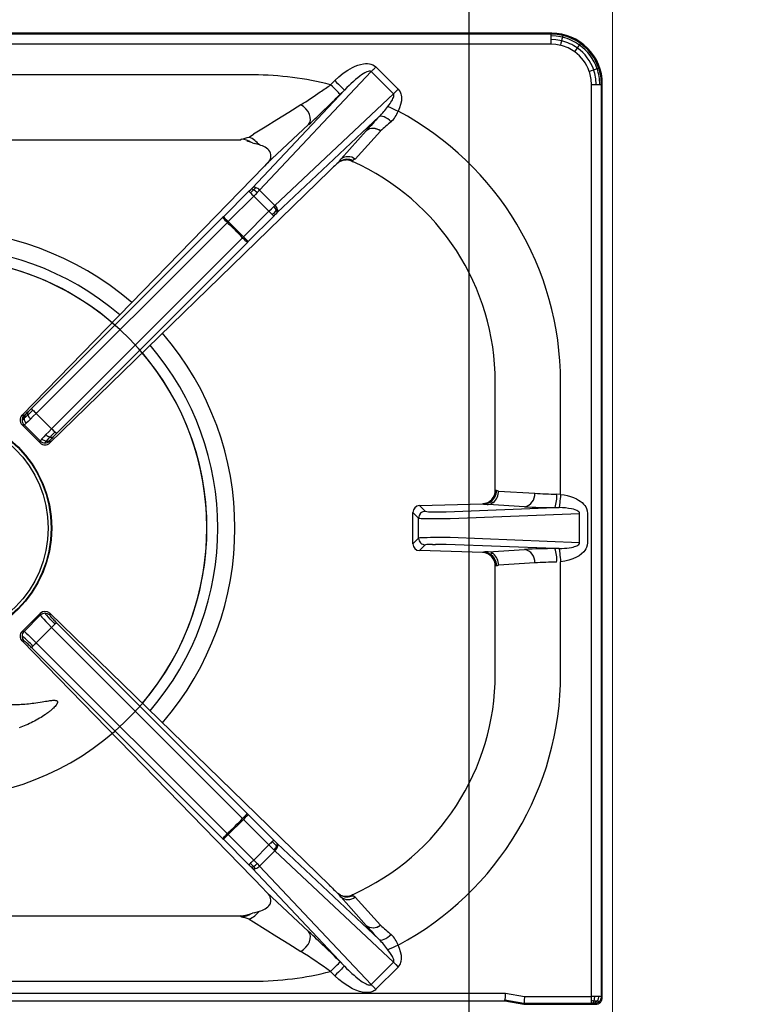
# Model space of a CAD drawing. Units: millimetres. Extents: x -53050 to -50278, y -20588 to -16667.
# Drawn here: x -51792 to -51577, y -18669 to -18377 of the extents above; entities that cross this region are included whole.
import ezdxf

# ---------------------------------------------------------------- set-up
doc = ezdxf.new("R2010")
doc.units = ezdxf.units.MM
doc.styles.get("Standard").update_dxf_attribs({"font": 'arial.ttf', "height": 40})
doc.dimstyles.new('ISO-25', dxfattribs={"dimtxt": 40, "dimasz": 8, "dimexe": 1.25, "dimexo": 5, "dimtad": 1, "dimtxsty": 'Standard', "dimcen": 2.5, "dimadec": 0, "dimazin": 0, "dimtfac": 1, "dimtmove": 0, "dimatfit": 3, "dimfxl": 1, "dimarcsym": 0})

# ---------------------------------------------------------------- blocks, each defined once
blk = doc.blocks.new('A$C68A00CED')
at = {"color": 7, "linetype": 'Continuous'}
for p, q in [((182.08, 146.5), (-182.08, 146.5)), ((181.84, 146.26), (-181.84, 146.26)), ((181.84, 146.26), (182.08, 146.5)), ((181.84, 145.76), (181.84, 146.26)), ((181.84, 143.27), (-181.84, 143.27)), ((181.84, 144.68), (181.84, 145.76)), ((181.84, 143.27), (181.84, 144.68)), ((93.75, 134.16), (9.93, 134.16)), ((95.55, 100.08), (128.56, 135.15)), ((135.15, 128.56), (128.56, 135.15)), ((129.97, 136.56), (136.57, 129.97)), ((116.57, 131.27), (117.82, 132.52)), ((193.77, -138.67), (193.77, 131.34)), ((196.76, 131.34), (197, 131.58)), ((196.76, -138.77), (196.76, 131.34)), ((197, -139.01), (197, 131.58)), ((93.43, 100.78), (120.64, 129.69)), ((135.15, 128.56), (100.08, 95.55)), ((120.64, 129.69), (119.39, 128.44)), ((130.97, 121.84), (100.78, 93.43)), ((97.62, 107.84), (110.06, 119.48)), ((119.68, 109.31), (127.07, 117.65)), ((123.78, 109.28), (131.28, 117.56)), ((127.09, 117.67), (127.07, 117.65)), ((131.29, 117.57), (131.28, 117.56)), ((89.65, 114.81), (11.28, 114.81)), ((89.65, 114.81), (90.09, 115.12)), ((89.7, 114.81), (89.65, 114.81)), ((89.77, 114.83), (89.7, 114.81)), ((93.17, 114.14), (91.87, 114.55)), ((92.44, 115.79), (93.75, 116.6)), ((93.42, 114.05), (93.17, 114.14)), ((93.42, 114.05), (93.89, 113.91)), ((95.47, 113.43), (93.89, 113.91)), ((97.62, 107.84), (97.81, 108.03)), ((119.45, 108.64), (118.74, 108.16)), ((122.97, 108.58), (122.95, 108.59)), ((122.97, 108.58), (123, 108.56)), ((123, 108.56), (123.12, 108.84)), ((25.2, 33.41), (96.86, 107.05)), ((116.18, 105.74), (33.42, 25.21)), ((96.97, 107.17), (96.86, 107.05)), ((97.62, 107.84), (96.97, 107.17)), ((84.83, 92.15), (92.38, 99.71)), ((93, 100.33), (93.43, 100.78)), ((95.55, 100.08), (94.83, 99.33)), ((95.55, 100.08), (100.08, 95.55)), ((86.24, 90.74), (93.8, 98.29)), ((98.29, 93.8), (93.8, 98.29)), ((98.29, 93.8), (90.74, 86.24)), ((99.77, 95.25), (100.08, 95.55)), ((100.59, 93.25), (100.78, 93.43)), ((28.01, 35.4), (84.6, 91.92)), ((29.41, 33.97), (85.99, 90.49)), ((84.83, 92.15), (84.6, 91.92)), ((85.99, 90.49), (86.24, 90.74)), ((86.24, 90.74), (90.74, 86.24)), ((99.71, 92.38), (92.15, 84.83)), ((90.49, 85.99), (33.97, 29.41)), ((91.92, 84.6), (35.4, 28.01)), ((90.74, 86.24), (90.49, 85.99)), ((91.92, 84.6), (92.15, 84.83)), ((165.31, 11.28), (165.31, 43.25)), ((184.66, 10.07), (184.66, 43.25)), ((25.2, 33.41), (25.81, 33.42)), ((33.97, 29.41), (29.41, 33.97)), ((25.24, 30.59), (25.81, 30.59)), ((25.24, 30.59), (25.35, 30.48)), ((30.59, 25.25), (25.36, 30.48)), ((30.59, 25.81), (25.81, 30.59)), ((30.59, 25.24), (30.59, 25.81)), ((33.42, 25.81), (33.42, 25.21)), ((165.31, 11.28), (165.62, 11.16)), ((165.69, 11.12), (165.62, 11.16)), ((166.29, 10.98), (177, 10.32)), ((184.66, 9.97), (183.48, 10.07)), ((184.66, 9.97), (184.66, 10.07)), ((142.89, 6.68), (161.58, 7.2)), ((142.89, 6.68), (144.6, 4.97)), ((150.76, 4.82), (182.99, 6.08)), ((161.66, 7.17), (161.58, 7.2)), ((161.66, 7.17), (161.83, 7.13)), ((173.95, 6.33), (163.23, 6.99)), ((182.99, 6.08), (184.23, 6.07)), ((140.94, 4.63), (142.61, 2.97)), ((140.94, -4.63), (140.94, 4.63)), ((142.61, -2.97), (142.61, 2.97)), ((142.61, 2.97), (142.61, 2.97)), ((144.6, 4.96), (144.6, 4.97)), ((146.74, 4.83), (147.6, 4.82)), ((147.6, 4.82), (150.76, 4.82)), ((151.94, 2.83), (190.28, 4.32)), ((190.28, -4.32), (190.28, 4.32)), ((192.63, 4.32), (192.63, -4.32)), ((147.6, 2.82), (150.76, 2.83)), ((150.76, 2.83), (151.94, 2.83)), ((150.76, -2.83), (147.6, -2.82)), ((151.94, -2.83), (150.76, -2.83)), ((190.28, -4.32), (151.94, -2.83)), ((140.94, -4.63), (142.61, -2.97)), ((142.61, -2.97), (142.61, -2.97)), ((144.6, -4.97), (142.89, -6.68)), ((144.6, -4.96), (144.6, -4.97)), ((146.74, -4.83), (147.6, -4.82)), ((150.76, -4.82), (147.6, -4.82)), ((182.99, -6.08), (150.76, -4.82)), ((161.58, -7.2), (142.89, -6.68)), ((161.58, -7.2), (161.66, -7.17)), ((161.66, -7.17), (161.83, -7.13)), ((163.23, -6.99), (173.95, -6.33)), ((184.24, -6.07), (182.99, -6.08)), ((165.62, -11.16), (165.31, -11.28)), ((165.31, -43.25), (165.31, -11.28)), ((165.62, -11.16), (165.69, -11.12)), ((177, -10.32), (166.29, -10.98)), ((184.66, -10.07), (184.66, -9.97)), ((184.66, -43.25), (184.66, -10.07)), ((25.36, -30.48), (30.59, -25.25)), ((30.59, -25.81), (25.81, -30.59)), ((30.59, -25.24), (30.59, -25.81)), ((33.42, -25.21), (33.42, -25.81)), ((116.18, -105.74), (33.42, -25.21)), ((35.4, -28.01), (91.92, -84.6)), ((25.24, -30.59), (25.36, -30.48)), ((25.24, -30.59), (25.81, -30.59)), ((29.41, -33.97), (33.97, -29.41)), ((33.97, -29.41), (90.49, -85.99)), ((96.86, -107.05), (25.2, -33.41)), ((25.2, -33.41), (25.81, -33.42)), ((85.99, -90.49), (29.41, -33.97)), ((84.6, -91.92), (28.01, -35.4)), ((90.74, -86.24), (86.24, -90.74)), ((90.49, -85.99), (90.74, -86.24)), ((90.74, -86.24), (98.29, -93.8)), ((92.15, -84.83), (91.92, -84.6)), ((92.15, -84.83), (99.71, -92.38)), ((84.6, -91.92), (84.83, -92.15)), ((92.38, -99.71), (84.83, -92.15)), ((85.99, -90.49), (86.24, -90.74)), ((86.24, -90.74), (93.8, -98.29)), ((100.78, -93.43), (100.59, -93.25)), ((93.8, -98.29), (98.29, -93.8)), ((100.08, -95.55), (95.55, -100.08)), ((99.77, -95.25), (100.08, -95.55)), ((100.08, -95.55), (135.15, -128.56)), ((100.78, -93.43), (130.97, -121.84)), ((93, -100.33), (93.43, -100.78)), ((120.64, -129.69), (93.43, -100.78)), ((94.83, -99.33), (95.55, -100.08)), ((95.55, -100.08), (128.56, -135.15)), ((96.86, -107.05), (96.97, -107.17)), ((96.97, -107.17), (97.62, -107.84)), ((110.06, -119.48), (97.62, -107.84)), ((97.62, -107.84), (97.81, -108.03)), ((119.45, -108.64), (118.74, -108.16)), ((119.68, -109.31), (127.07, -117.65)), ((123, -108.56), (122.96, -108.58)), ((123.12, -108.84), (123, -108.56)), ((131.28, -117.56), (123.78, -109.28)), ((93.89, -113.91), (95.47, -113.43)), ((11.28, -114.81), (89.65, -114.81)), ((90.09, -115.12), (89.65, -114.81)), ((89.65, -114.81), (89.7, -114.81)), ((89.7, -114.81), (89.77, -114.81)), ((89.7, -114.81), (89.77, -114.82)), ((91.87, -114.55), (93.17, -114.14)), ((92.44, -115.79), (93.75, -116.6)), ((93.17, -114.14), (93.42, -114.05)), ((93.89, -113.91), (93.42, -114.05)), ((127.09, -117.67), (127.07, -117.65)), ((131.29, -117.57), (131.28, -117.56)), ((119.39, -128.44), (120.64, -129.69)), ((128.56, -135.15), (135.15, -128.56)), ((136.57, -129.97), (129.97, -136.56)), ((117.82, -132.52), (116.57, -131.27)), ((10.07, -134.16), (93.75, -134.16)), ((10.07, -137.67), (168.31, -137.67)), ((168.1, -140), (168.13, -139.66)), ((168.13, -139.66), (173.8, -140.66)), ((168.31, -137.67), (173.98, -138.67)), ((173.98, -138.67), (193.77, -138.67)), ((194.66, -138.68), (193.77, -138.67)), ((193.77, -140.01), (193.77, -138.67)), ((196.76, -138.77), (197, -139.01)), ((-168.1, -140), (168.1, -140)), ((168.1, -140), (173.77, -141)), ((173.8, -140.66), (173.77, -141)), ((173.77, -141), (195.01, -141)), ((173.8, -140.66), (193.77, -140.66)), ((193.77, -140.66), (193.77, -140.01)), ((193.77, -140.66), (194.07, -140.67)), ((195.01, -141), (194.77, -140.76))]:
    blk.add_line(p, q, dxfattribs=at)
at = {"color": 7, "linetype": 'Continuous', "flags": 128}
for points in [[(185.39, 145.82), (183.66, 146.14), (181.84, 146.26)], [(185.27, 145.32), (185.35, 145.65), (185.39, 145.82)], [(185.27, 145.32), (183.36, 145.67), (181.84, 145.76)], [(185.02, 144.28), (183.25, 144.6), (181.84, 144.68)], [(184.69, 142.93), (183.25, 143.19), (181.84, 143.27)], [(184.69, 142.93), (184.86, 143.63), (185.02, 144.28)], [(185.02, 144.28), (185.16, 144.86), (185.27, 145.32)], [(189.63, 142.14), (189.97, 142.62), (190.25, 143.01)], [(190.25, 143.01), (190.45, 143.28), (190.56, 143.44)], [(188.83, 141.03), (189.24, 141.6), (189.63, 142.14)], [(117.82, 132.52), (119.03, 133.65), (120.27, 134.65), (121.61, 135.57), (123.04, 136.38), (123.82, 136.74), (124.58, 137.04), (125.44, 137.3), (126.25, 137.47), (126.85, 137.53), (127.48, 137.54), (128.09, 137.48), (128.43, 137.41), (128.75, 137.31), (129.07, 137.19), (129.56, 136.91), (129.97, 136.56)], [(128.56, 135.15), (128.49, 135.21), (128.41, 135.25), (128.2, 135.3), (127.98, 135.28), (127.72, 135.23), (127.25, 135.05), (126.67, 134.76), (126.23, 134.49), (125.73, 134.17), (125.18, 133.77), (124.58, 133.31), (123.97, 132.81), (123.3, 132.24), (122.57, 131.58), (122.03, 131.07), (121.38, 130.45), (120.64, 129.69)], [(128.56, 135.15), (128.72, 135.31), (128.89, 135.48), (129.07, 135.65), (129.24, 135.83), (129.42, 136.01), (129.61, 136.19), (129.79, 136.38), (129.97, 136.56)], [(193.13, 135.23), (193.8, 135.46), (194.44, 135.68)], [(194.44, 135.68), (195, 135.87), (195.45, 136.03)], [(195.45, 136.03), (195.77, 136.14), (195.94, 136.19)], [(119.39, 128.44), (119.31, 128.52), (119.14, 128.7), (118.87, 128.97), (118.52, 129.32), (118.09, 129.74), (117.62, 130.22), (117.1, 130.73), (116.57, 131.27)], [(117.82, 132.52), (118.35, 131.98), (118.87, 131.47), (119.34, 130.99), (119.77, 130.57), (120.12, 130.22), (120.39, 129.95), (120.56, 129.77), (120.64, 129.69)], [(193.77, 131.34), (194.5, 131.34), (195.18, 131.34)], [(195.18, 131.34), (195.78, 131.34), (196.26, 131.34)], [(196.26, 131.34), (196.59, 131.34), (196.76, 131.34)], [(133.53, 124.86), (133.86, 125.3), (134.16, 125.72), (134.42, 126.11), (134.65, 126.48), (134.84, 126.82), (135.02, 127.18), (135.16, 127.5), (135.25, 127.79), (135.29, 128.05), (135.29, 128.26), (135.24, 128.43), (135.2, 128.5), (135.15, 128.56)], [(136.57, 129.97), (135.83, 129.24), (135.15, 128.56)], [(136.57, 129.97), (137.12, 129.2), (137.26, 128.9), (137.37, 128.57), (137.46, 128.22), (137.54, 127.64), (137.55, 127.07), (137.5, 126.5), (137.29, 125.44), (136.99, 124.44), (136.58, 123.47)], [(107.75, 125.32), (104.16, 123.08), (100.63, 120.89), (97.16, 118.73), (93.75, 116.6)], [(110.06, 119.48), (110.43, 120.07), (110.59, 120.8), (110.54, 121.62), (110.3, 122.48), (109.87, 123.33), (109.27, 124.12), (108.55, 124.8), (107.75, 125.32)], [(133.53, 124.86), (134.11, 124.6), (134.85, 124.27), (135.7, 123.88), (136.58, 123.47)], [(134.5, 120.33), (133.99, 120.76), (133.46, 121.15), (132.92, 121.48), (132.4, 121.74), (131.93, 121.91), (131.52, 121.98), (131.2, 121.95), (130.97, 121.84)], [(119.44, 108.64), (120.3, 108.93), (121.21, 109)], [(123.78, 109.28), (123.31, 109.01), (123.12, 108.84)], [(92.38, 99.71), (92.93, 100.26), (93, 100.33)], [(92.38, 99.71), (92.42, 99.67), (92.51, 99.58), (92.65, 99.44), (92.82, 99.27)], [(93.72, 100.18), (93.23, 99.67), (92.82, 99.27)], [(92.82, 99.27), (93.03, 99.06), (93.27, 98.82), (93.53, 98.56), (93.8, 98.29)], [(94.35, 100.84), (94.01, 100.48), (93.72, 100.18)], [(94.83, 99.33), (94.32, 98.82), (93.8, 98.29)], [(98.29, 93.8), (99.04, 94.53), (99.77, 95.25)], [(98.29, 93.8), (98.56, 93.53), (98.82, 93.27), (99.06, 93.03), (99.27, 92.82)], [(99.27, 92.82), (100, 93.55), (100.56, 94.09)], [(100.56, 94.09), (100.24, 94.67), (99.77, 95.25)], [(100.56, 94.09), (100.72, 94.24), (100.84, 94.36)], [(100.59, 93.25), (100.69, 93.59), (100.56, 94.09)], [(84.83, 92.15), (84.96, 92.02), (85.27, 91.71), (85.72, 91.26), (86.24, 90.74)], [(99.27, 92.82), (99.44, 92.65), (99.58, 92.51), (99.67, 92.42), (99.71, 92.38)], [(99.71, 92.38), (100.26, 92.93), (100.59, 93.25)], [(90.74, 86.24), (91.26, 85.72), (91.71, 85.27), (92.02, 84.96), (92.15, 84.83)], [(28.44, 34.95), (28.13, 35.27), (28.01, 35.4)], [(26.93, 33.48), (26.23, 32.82), (25.78, 32.42)], [(26.98, 34.4), (26.54, 33.99), (26.19, 33.68)], [(27.7, 32.29), (26.98, 31.61), (26.4, 31.08)], [(29.41, 33.97), (28.53, 33.1), (27.7, 32.29)], [(26.4, 31.08), (26, 30.72), (25.81, 30.59)], [(33.97, 29.41), (33.1, 28.53), (32.29, 27.7)], [(31.08, 26.4), (30.72, 26), (30.59, 25.81)], [(32.29, 27.7), (31.61, 26.98), (31.08, 26.4)], [(32.42, 25.78), (32.95, 26.37), (33.48, 26.93)], [(34.4, 26.98), (33.99, 26.54), (33.69, 26.19)], [(35.4, 28.01), (35.27, 28.13), (34.95, 28.44)], [(166.29, 10.98), (165.95, 11.04), (165.69, 11.12)], [(184.66, 9.97), (184.59, 9.33), (184.52, 8.67), (184.46, 8.04), (184.39, 7.45), (184.34, 6.95), (184.3, 6.54), (184.26, 6.25), (184.24, 6.07)], [(184.66, 9.97), (185.66, 9.83), (186.61, 9.64), (187.56, 9.38), (188.5, 9.04), (189.37, 8.63), (189.95, 8.3), (190.47, 7.96), (191, 7.53), (191.47, 7.06), (191.8, 6.67), (192.07, 6.26), (192.29, 5.84), (192.54, 5.1), (192.63, 4.32)], [(163.63, 7.72), (162.68, 7.31), (161.66, 7.17)], [(163.23, 6.99), (164, 7.15), (164.73, 7.57)], [(163.75, 7.68), (163.67, 7.7), (163.63, 7.72)], [(164.73, 7.57), (164.07, 7.63), (163.75, 7.68)], [(190.28, 4.32), (190.27, 4.45), (190.22, 4.58), (190.15, 4.7), (190.04, 4.83), (189.79, 5.03), (189.44, 5.22), (188.95, 5.41), (188.42, 5.57), (187.85, 5.7), (187.03, 5.85), (186.08, 5.96), (185.24, 6.03), (184.24, 6.07)], [(143.2, 4.38), (143.19, 4.38), (143.19, 4.38)], [(144.16, 2.86), (145.12, 2.84), (146.16, 2.83)], [(146.16, 2.83), (146.88, 2.82), (147.6, 2.82)], [(146.16, -2.83), (145.12, -2.84), (144.16, -2.86)], [(147.6, -2.82), (146.88, -2.82), (146.16, -2.83)], [(143.19, -4.38), (143.19, -4.38), (143.2, -4.38)], [(184.24, -6.07), (185.05, -6.04), (185.76, -5.99), (186.48, -5.92), (187.2, -5.82), (187.84, -5.71), (188.32, -5.6), (188.75, -5.48), (189.12, -5.35), (189.44, -5.22), (189.79, -5.03), (190.04, -4.83), (190.22, -4.58), (190.27, -4.45), (190.28, -4.32)], [(192.63, -4.32), (192.55, -5.04), (192.34, -5.73), (192.13, -6.17), (191.86, -6.6), (191.52, -7.01), (190.88, -7.64), (190.14, -8.19), (189.37, -8.63), (188.27, -9.13), (187.07, -9.52), (185.9, -9.79), (184.66, -9.97)], [(161.66, -7.17), (162.68, -7.31), (163.63, -7.72)], [(163.75, -7.68), (162.82, -7.27), (161.83, -7.13)], [(164.73, -7.57), (164, -7.15), (163.23, -6.99)], [(163.75, -7.68), (163.67, -7.7), (163.63, -7.72)], [(164.73, -7.57), (164.07, -7.63), (163.75, -7.68)], [(184.24, -6.07), (184.26, -6.25), (184.3, -6.54), (184.34, -6.95), (184.39, -7.45), (184.46, -8.04), (184.52, -8.67), (184.59, -9.33), (184.66, -9.97)], [(165.69, -11.12), (165.95, -11.04), (166.29, -10.98)], [(30.59, -25.81), (30.72, -26), (31.08, -26.4)], [(32.42, -25.78), (32.95, -26.37), (33.48, -26.93)], [(34.4, -26.98), (33.99, -26.54), (33.69, -26.19)], [(31.08, -26.4), (31.61, -26.98), (32.29, -27.7)], [(32.29, -27.7), (33.1, -28.53), (33.97, -29.41)], [(34.95, -28.44), (34.5, -28.88), (33.97, -29.41)], [(35.4, -28.01), (35.27, -28.13), (34.95, -28.44), (34.95, -28.44)], [(25.81, -30.59), (26, -30.72), (26.4, -31.08)], [(26.4, -31.08), (26.98, -31.61), (27.7, -32.29)], [(26.93, -33.48), (26.23, -32.82), (25.78, -32.42)], [(26.98, -34.4), (26.54, -33.99), (26.19, -33.68)], [(27.7, -32.29), (28.53, -33.1), (29.41, -33.97)], [(92.15, -84.83), (92.02, -84.96), (91.71, -85.27), (91.26, -85.72), (90.74, -86.24)], [(86.24, -90.74), (85.72, -91.26), (85.27, -91.71), (84.96, -92.02), (84.83, -92.15)], [(99.27, -92.82), (99.06, -93.03), (98.82, -93.27), (98.56, -93.53), (98.29, -93.8)], [(99.71, -92.38), (99.67, -92.42), (99.58, -92.51), (99.44, -92.65), (99.27, -92.82)], [(99.27, -92.82), (100, -93.55), (100.56, -94.09)], [(100.59, -93.25), (100.26, -92.93), (99.71, -92.38)], [(100.59, -93.25), (100.69, -93.59), (100.56, -94.09)], [(99.77, -95.25), (99.04, -94.53), (98.29, -93.8)], [(100.56, -94.09), (100.24, -94.67), (99.77, -95.25)], [(100.56, -94.09), (100.72, -94.24), (100.84, -94.36)], [(92.82, -99.27), (93.03, -99.06), (93.27, -98.82), (93.53, -98.56), (93.8, -98.29)], [(93.8, -98.29), (94.32, -98.82), (94.83, -99.33)], [(92.38, -99.71), (92.42, -99.67), (92.51, -99.58), (92.65, -99.44), (92.82, -99.27)], [(93, -100.33), (92.93, -100.26), (92.38, -99.71)], [(93.72, -100.18), (93.23, -99.67), (92.82, -99.27)], [(94.35, -100.84), (94.01, -100.48), (93.72, -100.18)], [(123.78, -109.28), (123.31, -109.01), (123.12, -108.84)], [(89.77, -114.81), (90.77, -114.74), (91.87, -114.55)], [(93.75, -116.6), (97.16, -118.73), (100.63, -120.89), (104.16, -123.08), (107.75, -125.32)], [(107.75, -125.32), (108.55, -124.8), (109.27, -124.12), (109.87, -123.33), (110.3, -122.48), (110.54, -121.62), (110.59, -120.8), (110.43, -120.07), (110.06, -119.48)], [(130.97, -121.84), (131.2, -121.95), (131.52, -121.98), (131.93, -121.91), (132.4, -121.74), (132.92, -121.48), (133.46, -121.15), (133.99, -120.76), (134.5, -120.33)], [(136.58, -123.47), (135.7, -123.88), (134.85, -124.27), (134.11, -124.6), (133.53, -124.86)], [(135.15, -128.56), (135.2, -128.5), (135.24, -128.43), (135.29, -128.26), (135.29, -128.05), (135.25, -127.79), (135.16, -127.5), (135.02, -127.18), (134.84, -126.82), (134.29, -125.92), (133.53, -124.86)], [(136.57, -129.97), (137.12, -129.2), (137.46, -128.22), (137.54, -127.64), (137.55, -127.07), (137.5, -126.5), (137.29, -125.44), (136.99, -124.44), (136.58, -123.47)], [(116.57, -131.27), (117.1, -130.73), (117.62, -130.22), (118.09, -129.74), (118.52, -129.32), (118.87, -128.97), (119.14, -128.7), (119.31, -128.52), (119.39, -128.44)], [(120.64, -129.69), (120.56, -129.77), (120.39, -129.95), (120.12, -130.22), (119.77, -130.57), (119.34, -130.99), (118.87, -131.47), (118.35, -131.98), (117.82, -132.52)], [(120.64, -129.69), (121.28, -130.35), (121.85, -130.91), (122.35, -131.38), (122.89, -131.87), (123.49, -132.41), (124.06, -132.89), (124.58, -133.31), (125.06, -133.68), (125.52, -134.02), (125.94, -134.31), (126.32, -134.55), (126.67, -134.76), (127.07, -134.97), (127.42, -135.12), (127.72, -135.23), (127.98, -135.28), (128.2, -135.3), (128.41, -135.25), (128.49, -135.21), (128.56, -135.15)], [(135.15, -128.56), (135.83, -129.24), (136.57, -129.97)], [(129.97, -136.56), (129.71, -136.8), (129.4, -137.01), (129.07, -137.19), (128.75, -137.31), (128.43, -137.41), (128.09, -137.48), (127.48, -137.54), (126.85, -137.53), (126.25, -137.47), (125.16, -137.22), (124.07, -136.84), (123.04, -136.38), (121.61, -135.57), (120.27, -134.65), (119.03, -133.65), (117.82, -132.52)], [(129.97, -136.56), (129.79, -136.38), (129.61, -136.19), (129.42, -136.01), (129.24, -135.83), (129.07, -135.65), (128.89, -135.48), (128.72, -135.31), (128.56, -135.15)], [(168.31, -137.67), (168.27, -138.12), (168.23, -138.5), (168.19, -139.01), (168.15, -139.47), (168.13, -139.66)], [(173.98, -138.67), (173.94, -139.12), (173.91, -139.5), (173.86, -140.01), (173.82, -140.47), (173.8, -140.66)], [(194.66, -138.68), (194.59, -139.4), (194.46, -140.02)], [(195.87, -138.7), (195.29, -138.69), (194.66, -138.68)], [(195.87, -138.7), (195.74, -139.43), (195.43, -140.06)], [(194.46, -140.02), (194.08, -140.01), (193.77, -140.01)], [(194.46, -140.02), (194.28, -140.46), (194.07, -140.67)], [(195.43, -140.06), (194.92, -140.03), (194.46, -140.02)], [(195.43, -140.06), (194.99, -140.5), (194.47, -140.69)], [(194.47, -140.69), (194.67, -140.72), (194.77, -140.76)]]:
    blk.add_lwpolyline(points, dxfattribs=at)
at = {"color": 7, "linetype": 'Continuous'}
for centre, radius, start, end in [((182.11, 131.61), 14.89, 359.8969, 90.1031), ((181.83, 131.32), 14.94, 54.2156, 76.1956), ((181.87, 131.35), 11.92, 54.2594, 76.3116), ((181.76, 131.23), 13.45, 54.196, 75.993), ((181.73, 131.2), 14.56, 54.1746, 75.9363), ((181.7, 131.21), 14.57, 19.2827, 54.0343), ((181.84, 131.34), 14.91, 18.9958, 54.1998), ((181.88, 131.38), 11.89, 18.8937, 54.2283), ((181.73, 131.25), 13.46, 19.2317, 54.0511), ((93.6, 41.62), 92.55, 75.633, 89.9047), ((181.77, 131.34), 12, 359.9814, 18.8941), ((181.62, 131.26), 13.55, 0.3474, 19.0356), ((181.6, 131.23), 14.65, 0.416, 19.0871), ((181.75, 131.31), 15, 0.1142, 18.9967), ((21.12, 264.98), 164.29, 304.2148, 305.5202), ((-73.99, 405.73), 334.16, 302.9485, 304.1309), ((-80.14, 326.88), 281.41, 312.5252, 315.1565), ((109.35, 142.79), 30.1, 315.9006, 323.446), ((128.79, 126.39), 8.32, 313.2771, 339.454), ((93.47, 43.11), 91.19, 0.0859, 61.7827), ((242.25, 14.5), 154.61, 136.0309, 138.1455), ((243.24, -9.06), 169.02, 130.0426, 131.4769), ((129.12, 114.83), 3.49, 51.6873, 125.8771), ((129.13, 114.84), 3.49, 51.6141, 125.8339), ((89.57, 103.98), 10.84, 88.9511, 89.3566), ((81.04, 151.24), 37.24, 284.0642, 287.8315), ((89.9, 109.16), 5.96, 56.6852, 88.1698), ((88.72, 107.84), 8.77, 39.627, 64.9383), ((94.41, 108.25), 5.29, 37.7825, 78.4258), ((96.16, 110.23), 2.74, 306.8732, 27.5274), ((193.27, 26.8), 110.33, 132.49, 134.3206), ((128.16, 101.43), 11.58, 137.1069, 144.4863), ((121.48, 105.18), 4.01, 65.8156, 120.4139), ((121.7, 106.53), 3.44, 53.0015, 125.9842), ((121, 104.24), 4.76, 65.8631, 87.3875), ((93.75, 43.25), 71.56, 0, 65.8717), ((93.23, 99.62), 0.745, 48.4038, 107.859), ((93.94, 99.95), 0.976, 64.9749, 121.6497), ((91.09, 95.61), 5.27, 44.9255, 60.0772), ((93.21, 97.71), 3.33, 45.318, 69.8525), ((97.71, 93.21), 3.33, 20.1713, 44.7061), ((99.95, 93.94), 0.974, 328.2787, 25.0507), ((119.45, 124.56), 47.75, 223.1253, 225.5228), ((0, 0), 124.83, 43.5401, 46.4598), ((124.49, 119.37), 47.65, 224.4751, 226.8779), ((-7.67, 71.07), 50.45, 313.373, 315.0089), ((26.65, 32.02), 2.02, 136.2684, 225.2737), ((27.23, 32), 2, 135.1747, 180.0132), ((23.7, 34.58), 2.99, 300.6279, 313.9132), ((27.39, 32.6), 1.62, 137.8789, 186.345), ((28.01, 32.63), 2.23, 185.4291, 224.2321), ((25.14, 34.75), 1.5, 296.7068, 314.512), ((27.76, 33.9), 0.924, 147.3685, 206.9873), ((-34.77, 98.16), 89.39, 313.6485, 314.9976), ((30.05, 34.64), 3.32, 200.3382, 224.9129), ((121.29, 125.86), 129.94, 224.3926, 225.0001), ((27.23, 32), 2, 179.9862, 224.8235), ((126.11, 121.54), 130.3, 225.0006, 225.6065), ((32.63, 28.01), 2.23, 225.7665, 264.5716), ((34.64, 30.05), 3.32, 225.087, 249.6607), ((96.79, -33.43), 87.47, 134.9874, 136.3661), ((33.9, 27.76), 0.923, 242.9891, 302.7224), ((71.13, -7.72), 50.53, 134.9919, 136.6244), ((32, 27.23), 2, 225.176, 270.0136), ((32.02, 26.66), 2.02, 224.725, 313.7293), ((32, 27.23), 2, 269.9859, 314.8246), ((33.99, 24.15), 2.26, 133.9056, 151.5534), ((32.6, 27.39), 1.62, 263.6537, 312.1495), ((34.76, 25.14), 1.5, 135.5016, 153.2411), ((161.32, 11.19), 3.99, 273.6932, 1.3095), ((161.58, 11.19), 4.03, 300.5048, 359.6062), ((161.61, 11.16), 4.08, 301.5884, 359.4789), ((161.81, 10.96), 4.48, 310.6798, 0.2545), ((173.25, 10.03), 3.77, 280.7594, 4.4726), ((183.79, 103.07), 93, 265.8149, 269.81), ((173.87, 9.21), 9.65, 341.0646, 5.14), ((142.98, 4.64), 2.04, 92.6325, 180.4293), ((161.77, 10.93), 3.81, 270.9784, 301.313), ((163.81, 19.93), 12.95, 261.2141, 267.4224), ((183.29, 182.28), 176.2, 266.9614, 269.9035), ((144.62, 2.96), 2.01, 135.0433, 179.7772), ((144.61, 2.96), 2, 135.0131, 179.8243), ((144.15, 14.38), 11.52, 262.3388, 270.0823), ((144.61, 2.96), 2, 90.2276, 135.039), ((144.61, 2.96), 2, 90.2782, 135.0776), ((145.61, 9.79), 4.93, 258.2438, 269.1573), ((147.24, 42.55), 37.73, 267.4032, 269.2263), ((144.15, -14.38), 11.52, 89.9177, 97.6612), ((142.98, -4.64), 2.04, 179.5676, 267.3706), ((144.62, -2.96), 2.01, 180.2228, 224.9567), ((144.61, -2.96), 2, 180.1761, 224.9869), ((144.61, -2.96), 2, 224.961, 269.7713), ((144.61, -2.96), 2, 224.9211, 269.7232), ((145.54, -9.14), 4.28, 90.0181, 102.5807), ((147.24, -42.43), 37.61, 90.7701, 92.5989), ((161.33, -11.17), 3.98, 358.533, 86.4643), ((163.81, -19.92), 12.95, 92.5772, 98.7866), ((161.58, -11.19), 4.03, 0.394, 59.495), ((161.61, -11.16), 4.08, 0.5344, 58.3985), ((161.81, -10.96), 4.48, 359.7452, 49.3207), ((183.29, -182.18), 176.1, 90.0965, 93.0394), ((173.25, -10.03), 3.77, 355.5271, 79.2392), ((173.88, -9.21), 9.63, 354.8531, 18.9617), ((183.79, -103.08), 93.01, 90.1911, 94.1849), ((32.02, -26.66), 2.01, 46.2311, 135.3094), ((32, -27.23), 2, 89.9865, 134.8244), ((33.99, -24.15), 2.26, 208.4446, 226.0963), ((32, -27.23), 2, 45.1754, 90.0136), ((34.76, -25.14), 1.5, 206.7584, 224.4991), ((96.79, 33.43), 87.47, 223.6339, 225.0126), ((71.08, 7.68), 50.47, 223.3747, 225.0092), ((26.65, -32.02), 2.02, 134.7261, 223.7317), ((27.23, -32), 2, 135.1767, 180.0136), ((23.7, -34.58), 2.99, 46.0868, 59.3721), ((27.23, -32), 2, 179.9863, 224.8258), ((25.14, -34.75), 1.49, 45.4832, 63.2959), ((-34.79, -98.19), 89.43, 45.0025, 46.3511), ((-7.68, -71.09), 50.47, 44.9913, 46.6265), ((35.66, -42.24), 10.26, 134.7593, 138.2313), ((121.33, -125.9), 130, 135, 135.6073), ((93.75, -43.25), 71.56, 294.1283, 0), ((93.69, -43.25), 90.97, 298.1324, 359.9981), ((0, 0), 124.83, 313.5402, 316.4599), ((124.49, -119.37), 47.65, 133.1221, 135.525), ((119.46, -124.57), 47.76, 134.4775, 136.8744), ((97.71, -93.21), 3.33, 315.2931, 339.8292), ((99.95, -93.94), 0.974, 334.9498, 31.7208), ((93.23, -99.62), 0.745, 252.138, 311.5992), ((93.94, -99.95), 0.976, 238.3512, 295.0247), ((91.09, -95.61), 5.27, 299.9221, 315.0746), ((93.21, -97.71), 3.33, 290.147, 314.6823), ((193.27, -26.8), 110.34, 225.6794, 227.51), ((96.03, -110.26), 2.85, 334.2908, 51.3087), ((128.16, -101.43), 11.58, 215.514, 222.8926), ((121.03, -105.39), 3.62, 243.986, 272.8903), ((121.48, -105.18), 4.01, 239.5851, 294.1853), ((121.7, -106.53), 3.44, 234.0163, 306.9977), ((120.99, -104.21), 4.79, 272.6702, 294.2282), ((88.78, -107.94), 8.65, 294.9758, 320.6207), ((94.41, -108.25), 5.29, 281.5731, 322.2185), ((89.9, -109.16), 5.96, 271.8309, 303.3137), ((81.04, -151.23), 37.23, 72.168, 75.9361), ((-80.15, -326.88), 281.41, 44.8436, 47.4748), ((129.12, -114.83), 3.49, 234.1228, 308.3126), ((129.13, -114.84), 3.49, 234.1768, 308.3749), ((239.96, -16.63), 151.49, 221.8327, 223.9909), ((244.5, 10.61), 171.01, 228.5499, 229.9664), ((109.35, -142.79), 30.1, 36.5537, 44.0993), ((128.67, -126.47), 8.46, 20.7549, 46.5037), ((-24.97, -331.55), 245.25, 54.7504, 57.2359), ((93.75, -42.81), 91.35, 270.0007, 284.4659), ((195.01, -139.01), 1.99, 269.8953, 0.1049), ((195.77, -146.31), 7.61, 82.5169, 89.1845), ((194.75, -138.74), 2.01, 314.9445, 359.2993), ((193.9, -146.58), 5.91, 84.4464, 88.3905), ((194.74, -138.74), 2.01, 270.6993, 315.0479), ((195.44, -142.62), 2.56, 73.4314, 90.1915)]:
    blk.add_arc(centre, radius, start, end, dxfattribs=at)
blk = doc.blocks.new('A$C45EA6187')
at = {"color": 7, "linetype": 'Continuous', "lineweight": 30}
for radius in [34, 33.84, 32.96]:
    blk.add_circle((200, -224.52), radius, dxfattribs=at)
at = {"color": 8, "linetype": 'Continuous', "lineweight": 30}
for radius, start, end in [(88.23, 49.1875, 130.8125), (83.15, 49.3958, 130.6042), (79.94, 220.4602, 211.4748), (79.94, 49.5408, 130.4592), (88.23, 319.186, 40.8133), (83.15, 319.3941, 40.6051), (79.94, 319.539, 40.4602)]:
    blk.add_arc((200, -224.52), radius, start, end, dxfattribs=at)
at = {"color": 7, "linetype": 'Continuous', "lineweight": 30}
blk.add_open_spline([(215.93, -276.07), (216.62, -276.2), (218, -276.46), (220.1, -276.67), (222.25, -276.76), (224.42, -276.73), (226.59, -276.58), (228.83, -276.32), (230.99, -275.98), (232.66, -275.7), (233.71, -275.56), (234.27, -275.5), (234.73, -275.49), (235.09, -275.51), (235.37, -275.57), (235.57, -275.67), (235.7, -275.81), (235.74, -275.99), (235.72, -276.18), (235.64, -276.38), (235.52, -276.61), (235.31, -276.93), (234.96, -277.34), (234.44, -277.87), (233.79, -278.45), (233, -279.08), (231.87, -279.9), (230.34, -280.87), (228.42, -281.93), (226.41, -282.88), (225.04, -283.42), (224.38, -283.68)], degree=3, knots=[0, 0, 0, 0, 0.06157, 0.125791, 0.186586, 0.251934, 0.316671, 0.378274, 0.450393, 0.508754, 0.528121, 0.544769, 0.558742, 0.570136, 0.578871, 0.586142, 0.592515, 0.59882, 0.604452, 0.61097, 0.618601, 0.627491, 0.644819, 0.665804, 0.69089, 0.719802, 0.752173, 0.810581, 0.874506, 0.939423, 1, 1, 1, 1], dxfattribs=at)
at = {"color": 3}
blk.add_blockref('A$C68A00CED', (200, -224.52), dxfattribs=at)
blk = doc.blocks.new('*D704')
at = {"color": 0, "lineweight": -2}
for p, q in [((-51659.3, -18792.8), (-51659.3, -18269.18)), ((-51616.92, -18298.3), (-51616.92, -18269.18)), ((-51651.3, -18270.43), (-51624.92, -18270.43))]:
    blk.add_line(p, q, dxfattribs=at)
at = {"color": 0}
for points in [[(-51651.3, -18269.1), (-51651.3, -18271.76), (-51659.3, -18270.43)], [(-51624.92, -18269.1), (-51624.92, -18271.76), (-51616.92, -18270.43)]]:
    blk.add_solid(points, dxfattribs=at)
at = {"layer": 'Defpoints', "color": 0}
for p in [(-51616.92, -18270.43), (-51616.92, -18303.3), (-51659.3, -18797.8)]:
    blk.add_point(p, dxfattribs=at)
at = {"color": 0, "insert": (-51638.11, -18249.72), "char_height": 40, "attachment_point": 5}
blk.add_mtext('42', dxfattribs=at)
blk = doc.blocks.new('*D705')
at = {"color": 0, "lineweight": -2}
for p, q in [((-51611.92, -18303.3), (-51522.63, -18303.3)), ((-51523.88, -18311.3), (-51523.88, -18789.8)), ((-51654.92, -18797.8), (-51522.63, -18797.8))]:
    blk.add_line(p, q, dxfattribs=at)
at = {"color": 0}
for points in [[(-51525.22, -18311.3), (-51522.55, -18311.3), (-51523.88, -18303.3)], [(-51525.22, -18789.8), (-51522.55, -18789.8), (-51523.88, -18797.8)]]:
    blk.add_solid(points, dxfattribs=at)
at = {"layer": 'Defpoints', "color": 0}
for p in [(-51616.92, -18303.3), (-51659.92, -18797.8), (-51523.88, -18797.8)]:
    blk.add_point(p, dxfattribs=at)
at = {"color": 0, "insert": (-51544.93, -18550.55), "char_height": 40, "attachment_point": 5, "rotation": 90}
blk.add_mtext('495', dxfattribs=at)

msp = doc.modelspace()

# ---------------------------------------------------------------- linework, layer by layer
at = {"color": 7, "linetype": 'Continuous', "lineweight": 15}
msp.add_line((-51616.92, -18303.3), (-51616.92, -19003.3), dxfattribs=at)

# ---------------------------------------------------------------- block references
msp.add_blockref('A$C45EA6187', (-52016.92, -18303.3), dxfattribs=at)

# ---------------------------------------------------------------- dimensions: what is measured, and where the dimension line sits
at = {"color": 3}
dim = msp.add_linear_dim(base=(-51616.92, -18270.43), p1=(-51659.3, -18797.8), p2=(-51616.92, -18303.3), dimstyle='ISO-25', override={"dimtxt": 30, "dimdec": 0}, dxfattribs=at)
dim.commit()
dim.dimension.update_dxf_attribs({"geometry": '*D704', "text_midpoint": (-51638.11, -18270.43), "dimtype": 160})
dim = msp.add_linear_dim(base=(-51523.8836, -18797.7987), p1=(-51616.9229, -18303.2974), p2=(-51659.9229, -18797.7987), angle=270, dimstyle='ISO-25', override={"dimtxt": 30, "dimdec": 0}, dxfattribs=at)
dim.commit()
dim.dimension.update_dxf_attribs({"geometry": '*D705', "text_midpoint": (-51544.9315, -18550.5481)})

doc.saveas('drawing.dxf')
